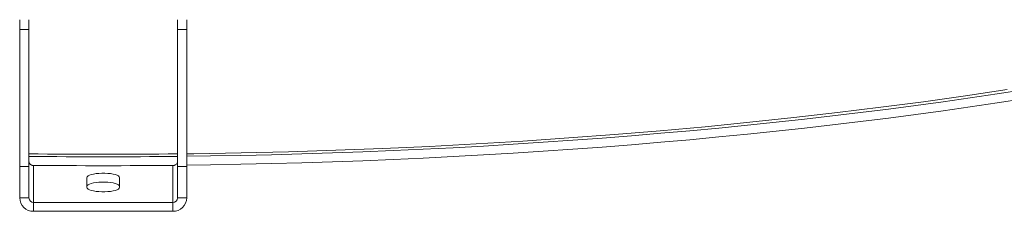
# Model space of a CAD drawing. Units: inches. Extents: x 0.5 to 10.5, y 0.5 to 7.9.
# Drawn here: x 7.9 to 8.6, y 2.8 to 3 of the extents above; entities that cross this region are included whole.
import ezdxf

# ---------------------------------------------------------------- set-up
doc = ezdxf.new("R2010")
doc.units = ezdxf.units.IN
doc.header["$MEASUREMENT"] = 0

msp = doc.modelspace()

# ---------------------------------------------------------------- linework, layer by layer
at = {"color": 7, "linetype": 'Continuous', "lineweight": 15}
for p, q in [((7.8790712, 2.9673129), (7.8790712, 2.9599494)), ((7.8860156, 2.9672317), (7.8860156, 2.9599494)), ((7.9971267, 2.9599494), (7.9971267, 2.9672317)), ((8.0040712, 2.9599494), (8.0040712, 2.9673129)), ((7.8790712, 2.9599494), (7.8790712, 2.8573365)), ((7.8860156, 2.9599494), (7.8790712, 2.9599494)), ((7.8860156, 2.9599494), (7.8860156, 2.8573365)), ((7.9971267, 2.9599494), (7.9971267, 2.8573365)), ((8.0040712, 2.9599494), (7.9971267, 2.9599494)), ((8.0040712, 2.9599494), (8.0040712, 2.8573365)), ((7.8860156, 2.8573365), (7.8790712, 2.8573365)), ((7.8790712, 2.8573365), (7.8790712, 2.8339195)), ((7.8860156, 2.8573365), (7.8860156, 2.8339195)), ((8.0040712, 2.8573365), (7.9971267, 2.8573365)), ((7.9971267, 2.8339195), (7.9971267, 2.8573365)), ((8.0040712, 2.8339195), (8.0040712, 2.8573365)), ((7.9294184, 2.8417372), (7.9294184, 2.8491792)), ((7.9537239, 2.8491792), (7.9537239, 2.8417372)), ((7.8860156, 2.8339195), (7.8790712, 2.8339195)), ((7.8894878, 2.8305742), (7.8894878, 2.8238836)), ((7.9936545, 2.8305742), (7.8894878, 2.8305742)), ((7.9936545, 2.8305742), (7.9936545, 2.8238836)), ((7.9971267, 2.8339195), (8.0040712, 2.8339195)), ((7.9936545, 2.8238836), (7.8894878, 2.8238836))]:
    msp.add_line(p, q, dxfattribs=at)
at = {"color": 8, "linetype": 'Continuous', "lineweight": 15}
for p, q in [((7.8894878, 2.8305742), (7.8894878, 2.8582836)), ((7.9936545, 2.8582836), (7.9936545, 2.8305742))]:
    msp.add_line(p, q, dxfattribs=at)
at = {"color": 7, "linetype": 'Continuous', "lineweight": 15, "flags": 128}
for points in [[(8.617657, 2.9150189), (8.5866102, 2.9103705), (8.5551184, 2.9059421), (8.5232035, 2.9017368), (8.4908872, 2.8977575), (8.4581921, 2.894007), (8.4251406, 2.8904878), (8.3917555, 2.8872023), (8.3580599, 2.8841529), (8.324077, 2.8813416), (8.2898302, 2.8787704), (8.2553432, 2.876441), (8.2206398, 2.874355), (8.1857439, 2.872514), (8.1506795, 2.8709191), (8.1154709, 2.8695715), (8.0801423, 2.868472), (8.0447181, 2.8676215), (8.0092228, 2.8670206), (8.0040712, 2.8669542)], [(8.0040712, 2.8650917), (8.0217268, 2.8653399), (8.0445895, 2.865753), (8.067423, 2.8662692), (8.0902208, 2.8668883), (8.1129765, 2.8676101), (8.1356836, 2.8684344), (8.1583356, 2.869361), (8.1809263, 2.8703897), (8.2034491, 2.8715201), (8.2258977, 2.8727519), (8.2482656, 2.8740848), (8.2705467, 2.8755184), (8.2927345, 2.8770523), (8.3148228, 2.8786861), (8.3368054, 2.8804192), (8.3586758, 2.8822512), (8.3804281, 2.8841816), (8.402056, 2.8862099), (8.4235534, 2.8883354), (8.4449142, 2.8905575), (8.4661323, 2.8928757), (8.4872017, 2.8952893), (8.5081165, 2.8977975), (8.5288707, 2.9003997), (8.5494585, 2.9030952), (8.569874, 2.9058831), (8.5901114, 2.9087627), (8.610165, 2.9117331), (8.630029, 2.9147936)], [(8.0040712, 2.8584011), (8.0217268, 2.8586494), (8.0445895, 2.8590625), (8.067423, 2.8595786), (8.0902208, 2.8601977), (8.1129765, 2.8609195), (8.1356836, 2.8617438), (8.1583356, 2.8626705), (8.1809263, 2.8636991), (8.2034491, 2.8648295), (8.2258977, 2.8660614), (8.2482656, 2.8673943), (8.2705467, 2.8688279), (8.2927345, 2.8703617), (8.3148228, 2.8719955), (8.3368054, 2.8737286), (8.3586758, 2.8755606), (8.3804281, 2.877491), (8.402056, 2.8795193), (8.4235534, 2.8816448), (8.4449142, 2.8838669), (8.4661323, 2.8861851), (8.4872017, 2.8885987), (8.5081165, 2.8911069), (8.5288707, 2.8937091), (8.5494585, 2.8964046), (8.569874, 2.8991925), (8.5901114, 2.9020721), (8.610165, 2.9050426), (8.630029, 2.9081031)], [(7.9294184, 2.8491792), (7.9296253, 2.8497774), (7.930239, 2.8503553), (7.9312387, 2.8508931), (7.9325901, 2.8513726), (7.9342475, 2.8517774), (7.9361542, 2.8520937), (7.9382454, 2.8523107), (7.9404498, 2.8524211), (7.9426925, 2.8524211), (7.9448969, 2.8523107), (7.9469881, 2.8520937), (7.9488948, 2.8517774), (7.9505522, 2.8513726), (7.9519037, 2.8508931), (7.9529033, 2.8503553), (7.953517, 2.8497774), (7.9537239, 2.8491792)], [(7.9294184, 2.8424886), (7.9296253, 2.8430868), (7.930239, 2.8436647), (7.9312387, 2.8442026), (7.9325901, 2.844682), (7.9342475, 2.8450868), (7.9361542, 2.8454031), (7.9382454, 2.8456201), (7.9404498, 2.8457305), (7.9426925, 2.8457305), (7.9448969, 2.8456201), (7.9469881, 2.8454031), (7.9488948, 2.8450868), (7.9505522, 2.844682), (7.9519037, 2.8442026), (7.9529033, 2.8436647), (7.953517, 2.8430868), (7.9537239, 2.8424886)], [(7.9537239, 2.8417372), (7.953517, 2.8411389), (7.9529033, 2.840561), (7.9519037, 2.8400232), (7.9505522, 2.8395437), (7.9488948, 2.8391389), (7.9469881, 2.8388226), (7.9448969, 2.8386056), (7.9426925, 2.8384952), (7.9404498, 2.8384952), (7.9382454, 2.8386056), (7.9361542, 2.8388226), (7.9342475, 2.8391389), (7.9325901, 2.8395437), (7.9312387, 2.8400232), (7.930239, 2.840561), (7.9296253, 2.8411389), (7.9294184, 2.8417372)]]:
    msp.add_lwpolyline(points, dxfattribs=at)
at = {"color": 7, "linetype": 'Continuous', "lineweight": 15}
for centre, radius, start, end in [((7.9415712, 7.9185838), 5.0520163, 269.3699223, 270.6300777), ((7.9415712, 7.9426721), 5.0779651, 269.3731421, 270.6268579), ((7.9415712, 7.9361361), 5.0781196, 269.3986949, 270.6020263), ((7.8893009, 2.8341135), 0.0102316, 181.0864989, 271.046776), ((7.8894255, 2.8339842), 0.0034105, 181.0864989, 271.046776), ((7.9937168, 2.8339842), 0.0034105, 268.953224, 358.9135011), ((7.9938414, 2.8341135), 0.0102316, 268.953224, 358.9135011)]:
    msp.add_arc(centre, radius, start, end, dxfattribs=at)
for points, knots in [([(7.8860156, 2.8614548), (7.8860539, 2.861079), (7.8861304, 2.8603273), (7.8867259, 2.8593366), (7.8873439, 2.8588177), (7.8877107, 2.8586279), (7.8877516, 2.8586068)], [0, 0, 0, 0, 0.320782065, 0.641624792, 0.960004397, 1, 1, 1, 1]), ([(7.8877515, 2.8586068), (7.8878829, 2.8585208), (7.888106, 2.8583747), (7.8884821, 2.8582456), (7.8888418, 2.8581932), (7.8891581, 2.8582138), (7.88933, 2.8582672), (7.8894019, 2.8582895)], [0, 0, 0, 0, 0.24452611, 0.41498281, 0.585459, 0.82674394, 1, 1, 1, 1]), ([(7.9937443, 2.8582929), (7.9938625, 2.8582577), (7.994063, 2.8581979), (7.9944502, 2.858205), (7.9948093, 2.8582875), (7.995134, 2.8584327), (7.9953067, 2.8585498), (7.9953901, 2.8586065)], [0, 0, 0, 0, 0.27901651, 0.47356586, 0.66977796, 0.84031704, 1, 1, 1, 1]), ([(7.9953902, 2.8586065), (7.9956973, 2.8588019), (7.9963112, 2.8591926), (7.9969145, 2.8601481), (7.997116, 2.8609422), (7.9971252, 2.8613831), (7.9971267, 2.8614548)], [0, 0, 0, 0, 0.31107107, 0.62187164, 0.93852925, 1, 1, 1, 1])]:
    msp.add_open_spline(points, degree=3, knots=knots, dxfattribs=at)

doc.saveas('drawing.dxf')
